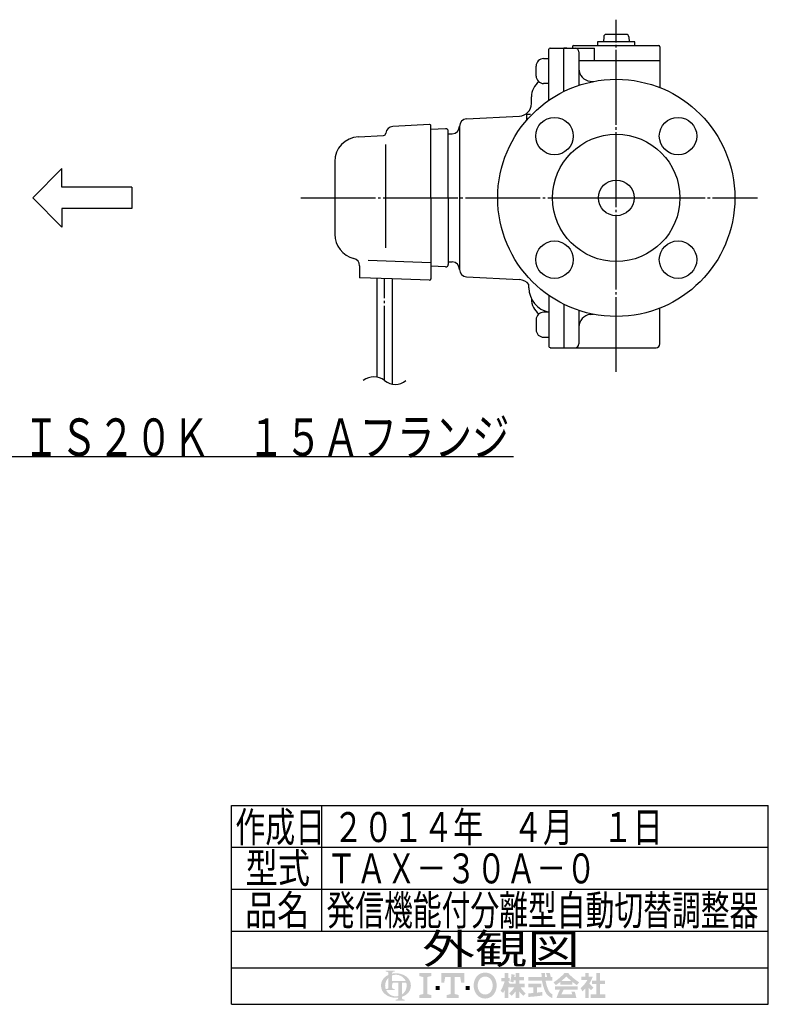
# Model space of a CAD drawing. Extents: x -226 to 653, y -184 to 492.
# Drawn here: x 353 to 653, y -169 to 225 of the extents above; entities that cross this region are included whole.
import ezdxf
from ezdxf.enums import TextEntityAlignment as Align

# ---------------------------------------------------------------- set-up
doc = ezdxf.new("R2010")
doc.units = 0
doc.header["$MEASUREMENT"] = 0
doc.linetypes.add('EXLTYPE3', pattern=[33, 30, -1, 1, -1])
doc.layers.get('0').update_dxf_attribs({"linetype": 'CONTINUOUS'})
for name, color, linetype in [('LAY-1', 3, 'CONTINUOUS'), ('LAY-2', 7, 'CONTINUOUS'), ('LAY-5', 1, 'CONTINUOUS')]:
    doc.layers.add(name, color=color, linetype=linetype)
doc.styles.add('EXCADSTD', font='monotxt', dxfattribs={"bigfont": 'extfont'})

# ---------------------------------------------------------------- blocks, each defined once
blk = doc.blocks.new('SYM-2')
at = {"linetype": 'CONTINUOUS'}
h = blk.add_hatch(color=3, dxfattribs=at)
edge = h.paths.add_edge_path()
edge.add_arc((-22.67055612196938, 0.3420342034202015), 0.342034203420347, 90, 157.380135)
edge.add_arc((-21.849674033760575, -1.101e-13), 1.231323132313237, 157.380135, 180)
edge.add_line((-23.08099716607381, 0), (-23.901829531119287, 0))
edge.add_line((-23.901829531119287, 0), (-23.901829531119287, 1.7757720729310194))
edge.add_arc((-22.195587997901765, -1.35e-13), 2.46264626462647, 133.856042, 180)
edge.add_line((-24.658234262528236, 0), (-25.613295096153617, 0))
edge.add_arc((-23.082241990843084, -1.492e-13), 2.531053105310535, 124.301153, 180, ccw=False)
edge.add_arc((-22.195587997901708, -1.2997299729975893), 4.104410441044132, 114.56399200000001, 124.301153, ccw=False)
edge.add_line((-23.901829531119287, 2.4332212587861193), (-23.901829531119287, 2.8049575222742433))
edge.add_arc((-24.243863734539655, 2.8049575222742433), 0.3420342034203421, 0, 65.380023)
edge.add_arc((-24.557343260027135, 2.1208891154335525), 1.094509450945096, 65.380023, 87.913343)
edge.add_line((-24.517491097275904, 3.2146727975810734), (-24.517491097275904, 3.4198933196332746))
edge.add_line((-24.517491097275904, 3.4198933196332746), (-22.465285876753814, 3.4198933196332746))
edge.add_line((-22.465285876753814, 3.4198933196332746), (-22.465285876753814, 3.214672797581077))
edge.add_arc((-22.425433714002583, 2.1208891154335525), 1.094509450945101, 92.086657, 114.619977)
edge.add_arc((-22.738913239490063, 2.8049575222742575), 0.342034203420347, 114.619977, 180)
edge.add_line((-23.080947442910432, 2.8049575222742433), (-23.080947442910432, 2.7080529205341897))
edge.add_arc((-22.195587997901765, -1.2997299729975893), 4.104410441044122, 91.08070199999997, 102.45714299999997, ccw=False)
edge.add_line((-22.272999999999005, 2.803950381328672), (-22.272999999999005, 2.461429260939532))
edge.add_arc((-22.195587997901708, -1.35e-13), 2.46264626462647, 91.80136, 111.070443)
edge.add_line((-23.08094744291048, 2.297991574791311), (-23.08094744291048, 1.0261026102608923))
edge.add_line((-23.08094744291048, 1.0261026102608923), (-22.27299999999897, 1.0261026102608923))
edge.add_line((-22.27299999999897, 1.0261026102608923), (-22.272999999999005, 0.6840684068405416))
edge.add_line((-22.272999999999005, 0.6840684068405416), (-22.67055612196938, 0.6840684068405416))
h = blk.add_hatch(color=3, dxfattribs=at)
edge = h.paths.add_edge_path()
edge.add_arc((-22.195587997901765, -1.35e-13), 2.462646264626475, 0, 9.281799)
edge.add_arc((-20.102741104833992, 0.3420342034202015), 0.34203420342034, 9.281799, 90)
edge.add_line((-20.102741104833992, 0.6840684068405416), (-20.82745118422041, 0.6840684068405416))
edge.add_line((-20.82745118422041, 0.6840684068405416), (-20.82745118422041, 0))
edge.add_line((-20.82745118422041, 0), (-21.64833327242921, 0))
edge.add_line((-21.64833327242921, 0), (-21.64833327242921, 0.6840684068405416))
edge.add_line((-21.64833327242921, 0.6840684068405416), (-22.272999999999005, 0.6840684068405416))
edge.add_line((-22.272999999999005, 0.6840684068405416), (-22.272999999999005, 1.0261026102608923))
edge.add_line((-22.272999999999005, 1.0261026102608923), (-19.956896402818945, 1.0261026102608675))
edge.add_arc((-22.195587997901708, -1.35e-13), 2.46264626462647, 24.624318, 91.80136)
edge.add_line((-22.272999999999005, 2.461429260939532), (-22.272999999999005, 2.803950381328672))
edge.add_arc((-22.195587997901765, -1.2997299729975893), 4.104410441044122, 55.698847, 91.08070199999997, ccw=False)
edge.add_arc((-21.308934004960445, -1.492e-13), 2.531053105310537, 360, 55.698847, ccw=False)
edge.add_line((-18.77788089964991, 0), (-19.732941733275293, 0))
for points in [[(-14.141880899650467, 2.849999999999742), (-14.141880899650467, 2.1659999999997304), (-15.053880899650444, 1.9379999999997324), (-15.053880899650444, -1.938000000000276), (-14.141880899650467, -2.1660000000002846), (-14.141880899650467, -2.8500000000002856), (-16.877880899650467, -2.8500000000002856), (-16.877880899650467, -2.1660000000002846), (-15.965880899650482, -1.938000000000276), (-15.965880899650482, 1.9379999999997324), (-16.877880899650467, 2.165999999999741), (-16.877880899650467, 2.849999999999742)], [(-9.695880899650469, 1.9379999999997324), (-10.94988089965046, 1.9379999999997324), (-11.177880899650468, 0.6839999999997275), (-11.861880899650437, 0.6839999999997275), (-11.861880899650437, 2.849999999999742), (-6.6178808996504515, 2.849999999999742), (-6.6178808996504515, 0.6839999999997275), (-7.3018808996504205, 0.6839999999997275), (-7.529880899650429, 1.9379999999997324), (-8.783880899650477, 1.9379999999997324), (-8.783880899650434, -1.938000000000276), (-7.871880899650442, -2.1660000000002846), (-7.871880899650442, -2.8500000000002856), (-10.607880899650446, -2.8500000000002856), (-10.607880899650446, -2.1660000000002846), (-9.695880899650469, -1.938000000000276)], [(24.351152239011505, -2.0357142857144446), (25.613295096154353, -2.0357142857144446), (25.613295096154353, -2.850000000000165), (22.23400938186861, -2.850000000000165), (22.23400938186861, -2.0357142857144446), (23.536866524725802, -2.0357142857144446), (23.536866524725802, 0.3257142857141346), (22.51900938186862, 0.3257142857141346), (22.51900938186862, 1.1399999999998514), (23.536866524725802, 1.1399999999998514), (23.536866524725802, 2.8499999999998487), (24.351152239011505, 2.8499999999998487), (24.351152239011505, 1.1399999999998514), (25.53186652472582, 1.1399999999998514), (25.53186652472582, 0.3257142857141346), (24.351152239011505, 0.3257142857141346)], [(-13.115880899650485, -1.0260000000002698), (-13.115880899650428, -0.1140000000002175), (-12.20388089965045, -0.1140000000002743), (-12.20388089965045, -1.0260000000002698)], [(-5.363880899650461, -1.0260000000002698), (-6.2758808996504385, -1.0260000000002698), (-6.2758808996504385, -0.1140000000002743), (-5.363880899650461, -0.1140000000002743)]]:
    blk.add_hatch(color=3, dxfattribs=at).paths.add_polyline_path(points)
h = blk.add_hatch(color=3, dxfattribs=at)
edge = h.paths.add_edge_path()
edge.add_arc((-1.8298808996503837, -0.456000000000369), 2.5080000000000053, 210, 270, ccw=False)
edge.add_arc((-1.0400657313991175, -3.126e-13), 3.420000000000018, 150, 210, ccw=False)
edge.add_arc((-1.8298808996504974, 0.4559999999999214), 2.508000000000008, 90, 150, ccw=False)
edge.add_line((-1.82988089965, 2.9639999999999276), (-1.82988089965, 2.051999999999744))
edge.add_arc((-1.8298808996504405, 0.4559999999997331), 1.596000000000012, 90, 150)
edge.add_arc((-1.040065731399018, -2.7e-13), 2.508000000000013, 150, 210)
edge.add_arc((-1.8298808996504405, -0.4560000000002766), 1.596000000000013, 210, 270)
edge.add_line((-1.82988089965, -2.052000000000291), (-1.82988089965, -2.9640000000003752))
h = blk.add_hatch(color=3, dxfattribs=at)
edge = h.paths.add_edge_path()
edge.add_arc((-1.8298808996504405, -0.4560000000002766), 1.596000000000013, 270, 330)
edge.add_arc((-2.619696067901863, -2.7e-13), 2.508000000000012, 330, 30)
edge.add_arc((-1.8298808996504405, 0.4559999999997331), 1.596000000000012, 30, 90)
edge.add_line((-1.82988089965, 2.051999999999744), (-1.82988089965, 2.9639999999999276))
edge.add_arc((-1.8298808996504974, 0.4559999999999214), 2.508000000000008, 30, 90, ccw=False)
edge.add_arc((-2.6196960679017494, -1.243e-13), 3.420000000000015, 330, 30, ccw=False)
edge.add_arc((-1.8298808996503837, -0.456000000000369), 2.5080000000000053, 270, 330, ccw=False)
edge.add_line((-1.82988089965, -2.9640000000003752), (-1.82988089965, -2.052000000000291))
h = blk.add_hatch(color=3, dxfattribs=at)
edge = h.paths.add_edge_path()
edge.add_arc((-5.249969851177532, 3.0651230633969284), 8.875714285714317, 327.719495, 332.316567, ccw=False)
edge.add_line((2.253945981009572, -1.6750827617845943), (1.673295096154284, -1.2214285714287314))
edge.add_arc((-5.249969851177532, 3.0651230633969284), 8.14285714285717, 328.236207, 344.845745)
edge.add_line((2.6097236675827773, 0.9364285714284151), (1.8768665247257346, 0.9364285714284151))
edge.add_line((1.8768665247257346, 0.9364285714284151), (1.8768665247257346, 1.7507142857141353))
edge.add_line((1.8768665247257346, 1.7507142857141353), (2.609723667582905, 1.7507142857141353))
edge.add_line((2.609723667582905, 1.7507142857141353), (2.609723667582905, 2.8499999999998487))
edge.add_line((2.609723667582905, 2.8499999999998487), (3.4240093818685935, 2.8499999999998487))
edge.add_line((3.4240093818685935, 2.8499999999998487), (3.4240093818685935, 1.7507142857141353))
edge.add_line((3.4240093818685935, 1.7507142857141353), (3.790437953297179, 1.7507142857141353))
edge.add_line((3.790437953297179, 1.7507142857141353), (3.790437953297179, 0.9364285714284151))
edge.add_line((3.790437953297179, 0.9364285714284151), (3.4240093818685367, 0.9364285714284151))
edge.add_line((3.4240093818685367, 0.9364285714284151), (3.8718665247257533, 0.2968222855516665))
edge.add_line((3.8718665247257533, 0.2968222855516665), (3.8718665247257533, -0.1989042363292235))
edge.add_line((3.8718665247257533, -0.1989042363292235), (3.627580810439987, -0.4900326139487277))
edge.add_line((3.627580810439987, -0.4900326139487277), (3.4240093818685935, -0.1993024840048498))
edge.add_line((3.4240093818685935, -0.1993024840048498), (3.4240093818685935, -2.850000000000165))
edge.add_line((3.4240093818685935, -2.850000000000165), (2.609723667582905, -2.850000000000165))
edge.add_line((2.609723667582905, -2.850000000000165), (2.609723667582905, -1.0584096299120844))
h = blk.add_hatch(color=3, dxfattribs=at)
edge = h.paths.add_edge_path()
edge.add_arc((-1.8979256098940809, 4.151913039192301), 8.9164285714286, 313.286192, 322.059463, ccw=False)
edge.add_line((4.21556076329842, -2.3386942385728418), (3.6682950961542744, -1.7914285714286962))
edge.add_arc((-1.8979256098940809, 4.151913039192301), 8.142857142857174, 313.123325, 325.95222)
edge.add_line((4.849009381868498, -0.4071428571430076), (3.8718665247257533, -0.4071428571430076))
edge.add_line((3.8718665247257533, -0.4071428571430076), (3.8718665247257533, 0.4071428571427092))
edge.add_line((3.8718665247257533, 0.4071428571427092), (5.134009381868616, 0.4071428571427092))
edge.add_line((5.134009381868616, 0.4071428571427092), (5.134009381868616, 1.2214285714284152))
edge.add_line((5.134009381868616, 1.2214285714284152), (4.728023654221268, 1.2214285714284152))
edge.add_arc((-3.9789687629962955, 2.9438069062169916), 8.875714285714318, 345.253942, 348.810465, ccw=False)
edge.add_line((4.604410143703056, 0.6846232869284066), (3.912580810439941, 0.9364285714284044))
edge.add_arc((-3.9789687629962955, 2.9438069062169916), 8.142857142857174, 345.728313, 357.620387)
edge.add_line((4.156866524725764, 2.6057142857165694), (4.884483353665182, 2.4774158071570227))
edge.add_arc((-3.9789687629962955, 2.9438069062169916), 8.875714285714318, 353.598994, 356.987898, ccw=False)
edge.add_line((4.841413989036177, 1.9542857142855716), (5.134009381868616, 1.9542857142855716))
edge.add_line((5.134009381868616, 1.9542857142855716), (5.134009381868616, 2.8499999999998487))
edge.add_line((5.134009381868616, 2.8499999999998487), (5.948295096154304, 2.8499999999998487))
edge.add_line((5.948295096154304, 2.8499999999998487), (5.948295096154304, 1.9542857142855716))
edge.add_line((5.948295096154304, 1.9542857142855716), (7.04758081044006, 1.9542857142855716))
edge.add_line((7.04758081044006, 1.9542857142855716), (7.04758081044006, 1.2214285714284152))
edge.add_line((7.04758081044006, 1.2214285714284152), (5.948295096154304, 1.2214285714284152))
edge.add_line((5.948295096154304, 1.2214285714284152), (5.948295096154304, 0.4071428571427092))
edge.add_line((5.948295096154304, 0.4071428571427092), (7.210437953297152, 0.4071428571427092))
edge.add_line((7.210437953297152, 0.4071428571427092), (7.210437953297152, -0.4071428571430076))
edge.add_line((7.210437953297152, -0.4071428571430076), (6.233295096154258, -0.4071428571430076))
edge.add_arc((12.98023008791683, 4.151913039192291), 8.142857142857174, 214.04778, 226.876675)
edge.add_line((7.414009381868489, -1.7914285714286962), (6.866743714724322, -2.3386942385728453))
edge.add_arc((12.98023008791683, 4.151913039192291), 8.9164285714286, 217.940537, 226.713808, ccw=False)
edge.add_line((5.948295096154304, -1.330293518482641), (5.948295096154304, -2.850000000000165))
edge.add_line((5.948295096154304, -2.850000000000165), (5.134009381868616, -2.850000000000165))
edge.add_line((5.134009381868616, -2.850000000000165), (5.134009381868616, -1.3302935184824136))
h = blk.add_hatch(color=3, dxfattribs=at)
edge = h.paths.add_edge_path()
edge.add_arc((1.2571935216656343, -0.8093264034321166), 11.400000000000038, 14.02954, 18.723021)
edge.add_line((12.053921279331213, 2.8499999999998487), (12.91043795329714, 2.8499999999998487))
edge.add_arc((1.2571935216656343, -0.8093264034321166), 12.214285714285754, 13.077019000000007, 17.43321800000001, ccw=False)
edge.add_line((13.15472366758285, 1.9542857142855716), (13.480437953297177, 1.9542857142855716))
edge.add_line((13.480437953297177, 1.9542857142855716), (13.480437953297177, 1.1399999999998407))
edge.add_line((13.480437953297177, 1.1399999999998407), (11.95809273474729, 1.1399999999998514))
edge.add_arc((20.401866524725683, 2.4835714285712918), 8.55000000000003, 189.041096, 204.65198)
edge.add_arc((14.334076117775972, -0.301141422634494), 1.873720640480827, 204.65198, 242.897449)
edge.add_line((13.480437953297177, -1.9691135215345774), (13.480437953297177, -2.850000000000165))
edge.add_arc((14.334076117775972, -0.301141422634494), 2.688006354766544, 204.65198, 251.483788, ccw=False)
edge.add_arc((20.401866524725683, 2.4835714285712918), 9.364285714285744, 188.249169, 204.65198, ccw=False)
edge.add_line((11.134468683092756, 1.139999999999855), (8.024723667582897, 1.1399999999998407))
edge.add_line((8.024723667582897, 1.1399999999998407), (8.024723667582897, 1.9542857142855716))
edge.add_line((8.024723667582897, 1.9542857142855716), (11.050355927894167, 1.9542857142855716))
edge.add_line((11.050355927894167, 1.9542857142855716), (11.019076895792274, 2.8499999999998487))
edge.add_line((11.019076895792274, 2.8499999999998487), (11.833858953292697, 2.8499999999998487))
edge.add_line((11.833858953292697, 2.8499999999998487), (11.865137985394604, 1.9542857142855716))
edge.add_line((11.865137985394604, 1.9542857142855716), (12.317141444816265, 1.9542857142855716))
h = blk.add_hatch(color=3, dxfattribs=at)
edge = h.paths.add_edge_path()
edge.add_arc((7.250241365442953, 11.064410217386417), 13.028571428571473, 302.723968, 308.230009, ccw=False)
edge.add_line((14.293386753960569, 0.1036722629605329), (13.76543795329713, 0.7328571428569894))
edge.add_arc((7.250241365442953, 11.064410217386417), 12.214285714285754, 302.236004, 317.737769)
edge.add_line((16.28972366758284, 2.8499999999998487), (16.696866524725998, 2.8499999999998487))
edge.add_line((16.696866524725998, 2.8499999999998487), (16.696866524725998, 2.091955337623048))
edge.add_arc((7.250241365442953, 11.064410217386417), 13.028571428571473, 309.545698, 316.474664, ccw=False)
edge.add_line((15.545447498508743, 1.0178571428569896), (16.696866524725998, 1.0178571428569896))
edge.add_line((16.696866524725998, 1.0178571428569896), (16.696866524725998, 0.2035714285712729))
edge.add_line((16.696866524725998, 0.2035714285712729), (15.312580810440046, 0.2035714285712729))
edge.add_line((15.312580810440046, 0.2035714285712729), (15.312580810440046, 0.8300389058190589))
h = blk.add_hatch(color=3, dxfattribs=at)
edge = h.paths.add_edge_path()
edge.add_arc((26.143491684008573, 11.064410217386417), 13.028571428571473, 223.525336, 230.454302, ccw=False)
edge.add_line((16.696866524725998, 2.091955337622558), (16.696866524725998, 2.8499999999998487))
edge.add_line((16.696866524725998, 2.8499999999998487), (17.104009381868686, 2.8499999999998487))
edge.add_arc((26.143491684008573, 11.064410217386417), 12.214285714285754, 222.262231, 237.763996)
edge.add_line((19.628295096154382, 0.7328571428570001), (19.100346295490944, 0.1036722629605507))
edge.add_arc((26.143491684008573, 11.064410217386417), 13.028571428571473, 231.769991, 237.276032, ccw=False)
edge.add_line((18.08115223901148, 0.830038905819066), (18.08115223901148, 0.2035714285712729))
edge.add_line((18.08115223901148, 0.2035714285712729), (16.696866524725998, 0.2035714285712729))
edge.add_line((16.696866524725998, 0.2035714285712729), (16.696866524725998, 1.0178571428569896))
edge.add_line((16.696866524725998, 1.0178571428569896), (17.848285550942784, 1.0178571428569896))
h = blk.add_hatch(color=3, dxfattribs=at)
edge = h.paths.add_edge_path()
edge.add_arc((15.796286246552746, 4.430375597453192), 7.328571428571454, 308.527208, 315.83453099999997, ccw=False)
edge.add_line((20.36115223901144, -1.3028571428572775), (19.948878200429583, -0.5887775613918897))
edge.add_arc((15.796286246552746, 4.430375597453192), 6.514285714285736, 309.602625, 331.307968)
edge.add_line((21.5107019370243, 1.3028571428570004), (20.157580810440017, 1.3028571428570004))
edge.add_line((20.157580810440017, 1.3028571428570004), (20.157580810440017, 2.035714285714132))
edge.add_line((20.157580810440017, 2.035714285714132), (21.053295096154336, 2.035714285714132))
edge.add_line((21.053295096154336, 2.035714285714132), (21.053295096154336, 2.8499999999998487))
edge.add_line((21.053295096154336, 2.8499999999998487), (21.786152239011507, 2.8499999999998487))
edge.add_line((21.786152239011507, 2.8499999999998487), (21.786152239011507, 2.035714285714132))
edge.add_line((21.786152239011507, 2.035714285714132), (22.722580810439986, 2.035714285714132))
edge.add_arc((15.796286246552746, 4.430375597453192), 7.328571428571454, 327.128012, 340.927949, ccw=False)
edge.add_line((21.951445818831196, 0.4526916201288422), (22.926152239011437, -0.4885714285715821))
edge.add_line((22.926152239011437, -0.4885714285715821), (22.35027758011683, -1.0644460874662265))
edge.add_line((22.35027758011683, -1.0644460874662265), (21.786152239011507, -0.5196765779765897))
edge.add_line((21.786152239011507, -0.5196765779765897), (21.786152239011507, -2.850000000000165))
edge.add_line((21.786152239011507, -2.850000000000165), (21.053295096154336, -2.850000000000165))
edge.add_line((21.053295096154336, -2.850000000000165), (21.053295096154336, -0.6756813096801793))
h = blk.add_hatch(color=3, dxfattribs=at)
edge = h.paths.add_edge_path()
edge.add_arc((-23.082241990843084, -1.492e-13), 2.531053105310535, 180, 235.698847, ccw=False)
edge.add_line((-25.613295096153617, 0), (-24.658234262528236, 0))
edge.add_arc((-22.195587997901765, -1.35e-13), 2.46264626462647, 180, 199.464384)
edge.add_arc((-24.557343260027135, 0.2731786481661374), 1.094509450945121, 272.086657, 294.619977)
edge.add_arc((-24.243863734539655, -0.4108897586745677), 0.342034203420344, 294.619977, 0)
edge.add_line((-23.901829531119287, -0.4108897586745677), (-23.901829531119287, 0))
edge.add_line((-23.901829531119287, 0), (-23.08094744291048, 0))
edge.add_line((-23.08094744291048, 0), (-23.08094744291048, -0.4116155274721614))
edge.add_arc((-22.73891323949012, -0.4116155274721614), 0.34203420342033, 180, 245.380023)
edge.add_arc((-22.425433714002583, 0.2724528793686645), 1.094509450945241, 245.380023, 267.913343)
edge.add_line((-22.465285876753814, -0.8213308027789985), (-22.465285876753814, -1.026551324831182))
edge.add_line((-22.465285876753814, -1.026551324831182), (-24.43407387057687, -1.0265513248311962))
edge.add_arc((-22.195587997901708, -1.35e-13), 2.462646264626467, 204.635803, 268.19864)
edge.add_line((-22.272999999999005, -2.4614292609397985), (-22.272999999999005, -2.8039503813289706))
edge.add_arc((-22.195587997901765, 1.2997299729972909), 4.104410441044124, 235.698847, 268.919298, ccw=False)
h = blk.add_hatch(color=3, dxfattribs=at)
edge = h.paths.add_edge_path()
edge.add_arc((-22.195587997901765, -1.35e-13), 2.462646264626475, 303.748989, 0)
edge.add_line((-19.732941733275293, 0), (-18.77788089964991, 0))
edge.add_arc((-21.308934004960445, -1.492e-13), 2.531053105310537, 304.301153, 360, ccw=False)
edge.add_arc((-22.195587997901708, 1.299729972997305), 4.104410441044129, 289.471221, 304.301153, ccw=False)
edge.add_line((-20.82745118422041, -2.569945301182951), (-20.82745118422041, -2.8054062368445436))
edge.add_arc((-20.485416980800043, -2.8054062368445436), 0.342034203420344, 180, 245.380023)
edge.add_arc((-20.171937455312563, -2.121337830003853), 1.094509450945099, 245.380023, 267.913343)
edge.add_line((-20.211789618063744, -3.215121512151377), (-20.211789618063744, -3.4203420342035784))
edge.add_line((-20.211789618063744, -3.4203420342035784), (-22.263994838585827, -3.4203420342035784))
edge.add_line((-22.263994838585827, -3.4203420342035784), (-22.263994838585827, -3.2151215121513737))
edge.add_arc((-22.303847001337058, -2.121337830003853), 1.094509450945099, 272.086657, 294.619977)
edge.add_arc((-21.990367475849578, -2.8054062368445436), 0.342034203420344, 294.619977, 0)
edge.add_line((-21.64833327242921, -2.8054062368445436), (-21.64833327242921, -2.7680332125876284))
edge.add_arc((-22.195587997901765, 1.2997299729972909), 4.104410441044124, 268.919298, 277.662256, ccw=False)
edge.add_line((-22.272999999999005, -2.8039503813289706), (-22.272999999999005, -2.4614292609397985))
edge.add_arc((-22.195587997901708, -1.35e-13), 2.462646264626467, 268.19864, 282.839588)
edge.add_line((-21.64833327242921, -2.401070363426978), (-21.64833327242921, 0))
edge.add_line((-21.64833327242921, 0), (-20.82745118422041, 0))
edge.add_line((-20.82745118422041, 0), (-20.82745118422041, -2.047639686011447))
h = blk.add_hatch(color=3, dxfattribs=at)
edge = h.paths.add_edge_path()
edge.add_arc((5.461742030924832, 38.027820957415145), 39.900000000000134, 276.500664, 278.269357)
edge.add_line((11.200437953297204, -1.457332823601817), (11.20043795329719, -2.2800000000001504))
edge.add_arc((5.461742030924832, 38.027820957415145), 40.71428571428585, 273.60918, 278.102847, ccw=False)
edge.add_line((8.024723667582883, -2.6057142857144413), (8.024723667582883, -1.7897772264302034))
edge.add_arc((5.461742030924832, 38.027820957415145), 39.900000000000134, 273.682937, 275.325087)
edge.add_line((9.164723667582884, -1.6999769553635602), (9.164723667582884, -0.4071428571430218))
edge.add_line((9.164723667582884, -0.4071428571430218), (8.024723667582897, -0.4071428571430218))
edge.add_line((8.024723667582897, -0.4071428571430218), (8.024723667582897, 0.4071428571426949))
edge.add_line((8.024723667582897, 0.4071428571426949), (10.95615223901148, 0.4071428571426949))
edge.add_line((10.95615223901148, 0.4071428571426949), (10.95615223901148, -0.4071428571430218))
edge.add_line((10.95615223901148, -0.4071428571430218), (9.979009381868629, -0.4071428571430218))
edge.add_line((9.979009381868629, -0.4071428571430218), (9.979009381868586, -1.6156437710884397))
h = blk.add_hatch(color=3, dxfattribs=at)
edge = h.paths.add_edge_path()
edge.add_arc((26.09465466477446, -6.560429573374339), 11.481428571428609, 150.903074, 156.790773)
edge.add_line((15.542396441700383, -2.035714285714505), (18.04939402928803, -2.0357142857144055))
edge.add_arc((10.927987441101074, -4.083559056620594), 7.410000000000024, 16.043216, 21.362935)
edge.add_line((17.828858648663306, -1.3842857142858769), (18.610437953297115, -1.3842857142858769))
edge.add_arc((10.927987441101074, -4.083559056620594), 8.14285714285717, 8.713266999999973, 19.359219999999993, ccw=False)
edge.add_line((18.976866524725686, -2.850000000000165), (14.457580810439971, -2.850000000000165))
edge.add_arc((26.09465466477446, -6.560429573374339), 12.214285714285754, 152.799145, 162.315348, ccw=False)
edge.add_line((15.2311522390114, -0.9771428571430043), (14.091152239011485, -0.9771428571430043))
edge.add_line((14.091152239011485, -0.9771428571430043), (14.091152239011485, -0.162857142857284))
edge.add_line((14.091152239011485, -0.162857142857284), (19.302580810440098, -0.162857142857284))
edge.add_line((19.302580810440098, -0.162857142857284), (19.302580810440098, -0.9771428571430043))
edge.add_line((19.302580810440098, -0.9771428571430043), (16.062201750099412, -0.9771428571430043))
blk = doc.blocks.new('SYM-3')
at = {"color": 2, "linetype": 'CONTINUOUS'}
for p, q in [((-5.85, 2.15), (-5.85, 5.85)), ((-5.85, 5.85), (0, 0)), ((-19.85, 2.15), (-5.85, 2.15)), ((-19.85, 2.15), (-19.85, -2.15)), ((-5.85, -5.85), (0, 0)), ((-19.85, -2.15), (-5.85, -2.15)), ((-5.85, -2.15), (-5.85, -5.85))]:
    blk.add_line(p, q, dxfattribs=at)

msp = doc.modelspace()

# ---------------------------------------------------------------- linework, layer by layer
at = {"layer": 'LAY-1', "color": 1, "linetype": 'EXLTYPE3'}
for p, q in [((591.847203, 84.346997), (591.847203, 225.446997)), ((465.426186, 154.079584), (648.426186, 154.079584)), ((570.262991, 154.079584), (613.501237, 154.079584)), ((499.047203, 80.898507), (499.047203, 121.72723))]:
    msp.add_line(p, q, dxfattribs=at)
at = {"layer": 'LAY-1', "color": 2, "linetype": 'CONTINUOUS'}
for p, q in [((586.8135, 218.614483), (586.74244, 216.579584)), ((595.881514, 219.579584), (587.812891, 219.579584)), ((596.880905, 218.614483), (596.951965, 216.579584)), ((564.847473, 193.159239), (564.847473, 213.578989)), ((565.347468, 214.078984), (570.847413, 214.078984)), ((570.847203, 196.684805), (570.847203, 213.779584)), ((572.014921, 214.078984), (570.847413, 214.078984)), ((570.847413, 196.684908), (570.847413, 214.078984)), ((571.147203, 214.079584), (583.186948, 214.079584)), ((574.347203, 214.579584), (574.347203, 214.079584)), ((574.847203, 215.079584), (591.847203, 215.079584)), ((583.186948, 209.079584), (583.186948, 214.079584)), ((584.347203, 216.579584), (584.347203, 215.079584)), ((591.847203, 216.579584), (584.347203, 216.579584)), ((599.347203, 216.579584), (591.847203, 216.579584)), ((591.847203, 215.079584), (608.847203, 215.079584)), ((599.347203, 215.079584), (599.347203, 216.579584)), ((609.347203, 214.579584), (609.347203, 198.237877)), ((562.746799, 209.8924), (564.746779, 209.8924)), ((576.847203, 212.579584), (576.847203, 199.148474)), ((576.847203, 209.079584), (609.347203, 209.079584)), ((559.746829, 202.89247), (559.746829, 206.89243)), ((564.746779, 199.8925), (562.746799, 199.8925)), ((581.411424, 200.809646), (582.724276, 200.694786)), ((557.847203, 191.833751), (557.847203, 194.579584)), ((531.890195, 185.728579), (553.108882, 186.840603)), ((555.897203, 187.579584), (555.897203, 185.12475)), ((555.897203, 187.579584), (557.476303, 187.579584)), ((517.021035, 183.454753), (502.368928, 182.686869)), ((517.547203, 154.079584), (517.547203, 182.955438)), ((523.494867, 181.746103), (517.547203, 181.434399)), ((529.047203, 182.73269), (529.047203, 125.420612)), ((488.523843, 178.576233), (498.599538, 179.104278)), ((524.547203, 154.079584), (524.547203, 180.747474)), ((524.547203, 179.684346), (526.151901, 179.740383)), ((499.520664, 134.02744), (499.520664, 175.521235)), ((479.047203, 168.589938), (479.047203, 154.079584)), ((479.047203, 154.079584), (479.047203, 139.569229)), ((517.547203, 154.079584), (517.547203, 121.597394)), ((524.547203, 154.079584), (524.547203, 127.411694)), ((489.047203, 126.920119), (489.047203, 122.077309)), ((517.547203, 128.098418), (492.448512, 128.97707)), ((523.494867, 126.413064), (517.547203, 126.724768)), ((524.547203, 128.474821), (526.151901, 128.418784)), ((531.890195, 122.430589), (553.108882, 121.318565)), ((502.047203, 121.622206), (489.047106, 122.077313)), ((496.047203, 82.302197), (496.047203, 121.832254)), ((517.029709, 121.0977), (502.047203, 121.622206)), ((502.047203, 121.622206), (502.047203, 79.494816)), ((556.845653, 118.075494), (556.845653, 119.327482)), ((564.847473, 114.999928), (564.847473, 94.580179)), ((557.847203, 113.713396), (557.847203, 113.579584)), ((570.847203, 111.474363), (570.847203, 94.379584)), ((570.847413, 111.474259), (570.847413, 94.080184)), ((564.746779, 108.266668), (562.746799, 108.266668)), ((576.847203, 109.010693), (576.847203, 95.579584)), ((581.411424, 107.349522), (582.724276, 107.464381)), ((609.347203, 95.579584), (609.347203, 109.92129)), ((559.746829, 105.266698), (559.746829, 101.266738)), ((562.746799, 98.266768), (564.746779, 98.266768)), ((565.347468, 94.079584), (607.847203, 94.079584))]:
    msp.add_line(p, q, dxfattribs=at)
for centre, radius in [((591.847203, 154.079584), 47.499525), ((567.098465, 178.828321), 7.5), ((616.59594, 178.828321), 7.5), ((591.847203, 154.079584), 25.5), ((591.847203, 154.079584), 7.15), ((567.098465, 129.330846), 7.5), ((616.59594, 129.330846), 7.5)]:
    msp.add_circle(centre, radius, dxfattribs=at)
for centre, radius, start, end in [((587.812891, 218.579584), 1, 90, 178), ((595.881514, 218.579584), 1, 2, 90), ((565.347468, 213.578989), 0.499995, 90, 180), ((571.147203, 213.779584), 0.3, 90, 180), ((574.847203, 214.579584), 0.5, 90, 180), ((575.347203, 212.579584), 1.5, 0, 90), ((608.847203, 214.579584), 0.5, 0, 90), ((562.746799, 206.89243), 2.99997, 90, 180), ((581.847203, 205.790619), 5, 180, 265), ((562.746799, 202.89247), 2.99997, 180, 270), ((565.347203, 194.579584), 7.5, 126.924883, 180), ((552.847203, 191.833751), 5, 273, 0), ((532.047203, 182.73269), 3, 93, 180), ((502.525935, 179.69098), 3, 93, 174.089092), ((517.047203, 182.955438), 0.5, 0, 93), ((523.547203, 180.747474), 1, 0, 93), ((526.047203, 182.738556), 3, 272, 0), ((489.047203, 168.589938), 10, 93, 180), ((498.547203, 180.102908), 1, 273, 354.089092), ((489.047203, 139.569229), 10, 180, 256.657636), ((486.047203, 126.920119), 3, 0, 76.657636), ((523.547203, 127.411694), 1, 267, 0), ((526.047203, 125.420612), 3, 0, 88), ((532.047203, 125.426477), 3, 180, 267), ((517.047203, 121.597394), 0.5, 267.995013, 0), ((552.847203, 116.325417), 5, 36.89949, 87), ((566.845653, 118.075494), 10, 180, 258.473684), ((565.347203, 113.579584), 7.5, 180, 233.075117), ((562.746799, 105.266698), 2.99997, 90, 180), ((581.847203, 102.368548), 5, 95, 180), ((562.746799, 101.266738), 2.99997, 180, 270), ((575.347203, 95.579584), 1.5, 270, 0), ((607.847203, 95.579584), 1.5, 270, 0), ((565.347468, 94.580179), 0.499995, 180, 270), ((571.147203, 94.379584), 0.3, 180, 270)]:
    msp.add_arc(centre, radius, start, end, dxfattribs=at)
at = {"layer": 'LAY-1', "color": 1, "linetype": 'CONTINUOUS'}
for centre, start, end in [((494.785747, 75.698507), 50.665018, 129.334982), ((503.308658, 86.098507), 230.665018, 309.334982)]:
    msp.add_arc(centre, 6.723095, start, end, dxfattribs=at)
at = {"layer": 'LAY-2', "color": 4, "linetype": 'CONTINUOUS'}
for p, q in [((437.713191, -89.251031), (652.753191, -89.251031)), ((437.713191, -168.931031), (437.713191, -89.251031)), ((652.753191, -168.931031), (652.753191, -89.251031)), ((437.713191, -154.291031), (652.753191, -154.291031)), ((437.713191, -168.931031), (652.753191, -168.931031))]:
    msp.add_line(p, q, dxfattribs=at)
at = {"layer": 'LAY-2', "color": 1, "linetype": 'CONTINUOUS'}
for p, q in [((473.713191, -89.251031), (473.713191, -139.651031)), ((437.713191, -106.051031), (652.753191, -106.051031)), ((437.713191, -122.851031), (652.753191, -122.851031)), ((437.713191, -139.651031), (652.753191, -139.651031))]:
    msp.add_line(p, q, dxfattribs=at)
at = {"layer": 'LAY-5', "color": 1, "linetype": 'CONTINUOUS', "flags": 128}
msp.add_lwpolyline([(328.847203, 106.579584), (338.847203, 50.429859), (550.647203, 50.429859)], dxfattribs=at)

# ---------------------------------------------------------------- block references
at = {"layer": 'LAY-2', "color": 0, "linetype": 'CONTINUOUS', "xscale": 1.755, "yscale": 1.755}
msp.add_blockref('SYM-2', (542.542233, -161.418281), dxfattribs=at)
at = {"layer": 'LAY-5', "color": 0, "linetype": 'CONTINUOUS', "xscale": -2, "yscale": 2}
msp.add_blockref('SYM-3', (358.09054, 154.079584), dxfattribs=at)

# ---------------------------------------------------------------- texts
at = {"layer": 'LAY-2', "color": 3, "linetype": 'CONTINUOUS', "style": 'EXCADSTD'}
for s, width, p, p2 in [('作成日', 0.84, (439.249191, -103.939031), (475.249191, -103.939031)), ('２０１４年\u3000４月\u3000１日', 0.84, (478.501191, -103.939031), (610.501191, -103.939031)), ('型式', 0.984714, (443.377191, -120.355031), (469.165435, -120.355031)), ('ＴＡＸ－３０Ａ－０', 0.84, (475.774791, -120.499031), (583.774791, -120.499031)), ('品名', 0.984714, (443.089191, -137.251031), (468.877435, -137.251031)), ('発信機能付分離型自動切替調整器', 0.807333, (475.755591, -137.241431), (648.755591, -137.241431)), ('外観図', 1.47392, (514.129191, -152.707031), (577.297191, -152.707031))]:
    msp.add_text(s, height=12, dxfattribs=dict(at, width=width)).set_placement(p, p2, align=Align.FIT)
at = {"layer": 'LAY-5', "color": 3, "linetype": 'CONTINUOUS', "style": 'EXCADSTD', "width": 0.84}
msp.add_text('ＪＩＳ２０Ｋ\u3000１５Ａフランジ', height=15, dxfattribs=at).set_placement((339.047203, 50.729859), (549.047203, 50.729859), align=Align.FIT)

doc.saveas('drawing.dxf')
